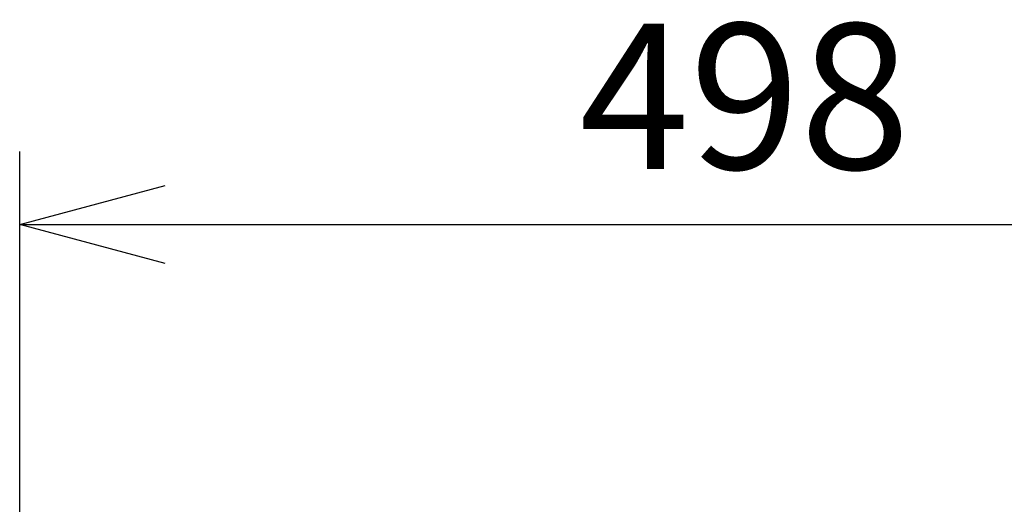
# Model space of a CAD drawing. Units: millimetres. Extents: x 619 to 755, y -12 to 106.
# Drawn here: x 648 to 665, y 76 to 84 of the extents above; entities that cross this region are included whole.
import ezdxf

# ---------------------------------------------------------------- set-up
doc = ezdxf.new("R2010")
doc.units = ezdxf.units.MM
doc.layers.add('SUNPO', color=3, linetype='Continuous')
doc.styles.get("Standard").update_dxf_attribs({"font": 'monotxt.shx', "bigfont": 'bigfont.shx'})
doc.dimstyles.get("Standard").update_dxf_attribs({"dimscale": 0, "dimtxt": 2.5, "dimasz": 2.5, "dimexe": 1.25, "dimexo": 0.625, "dimtad": 1, "dimdec": 8, "dimtxsty": 'Standard', "dimblk": 'OPEN30', "dimcen": 2.5, "dimadec": 8, "dimazin": 2, "dimtfac": 1, "dimtdec": 8, "dimtmove": 0, "dimatfit": 3, "dimldrblk": 'OPEN30', "dimfxl": 1, "dimfrac": 2, "dimarcsym": 0})

# ---------------------------------------------------------------- blocks, each defined once
blk = doc.blocks.new('_Open30')
at = {"color": 0, "linetype": 'ByBlock', "lineweight": -2}
for p, q in [((-1, 0.2679), (0, 0)), ((0, 0), (-1, -0.2679)), ((0, 0), (-1, 0))]:
    blk.add_line(p, q, dxfattribs=at)
blk = doc.blocks.new('*D1')
at = {"layer": 'Defpoints', "color": 0, "transparency": 16777216}
for p in [(672.918, 80.392), (648.018, 74.007), (672.918, 74.007)]:
    blk.add_point(p, dxfattribs=at)
at = {"layer": 'SUNPO', "color": 0, "lineweight": -2, "transparency": 16777216}
for p, q in [((648.018, 74.632), (648.018, 81.642)), ((672.918, 74.632), (672.918, 81.642)), ((650.518, 80.392), (670.418, 80.392))]:
    blk.add_line(p, q, dxfattribs=at)
at = {"layer": 'SUNPO', "color": 0, "lineweight": -2, "transparency": 16777216, "xscale": 2.5, "yscale": 2.5, "zscale": 2.5, "rotation": 180}
blk.add_blockref('_Open30', (648.018, 80.392), dxfattribs=at)
at = {"layer": 'SUNPO', "color": 0, "lineweight": -2, "transparency": 16777216, "xscale": 2.5, "yscale": 2.5, "zscale": 2.5}
blk.add_blockref('_Open30', (672.918, 80.392), dxfattribs=at)
at = {"layer": 'SUNPO', "color": 0, "transparency": 16777216, "insert": (660.468, 82.267), "char_height": 2.5, "attachment_point": 5}
blk.add_mtext('498', dxfattribs=at)

msp = doc.modelspace()

# ---------------------------------------------------------------- dimensions: what is measured, and where the dimension line sits
at = {"layer": 'SUNPO'}
dim = msp.add_linear_dim(base=(672.91808237, 80.3920025), p1=(648.01807489, 74.00699695), p2=(672.91808237, 74.00699695), text='498', dimstyle='Standard', override={"dimscale": 1}, dxfattribs=at)
dim.commit()
dim.dimension.update_dxf_attribs({"geometry": '*D1', "text_midpoint": (660.4680779, 80.3920025), "dimtype": 128})

doc.saveas('drawing.dxf')
